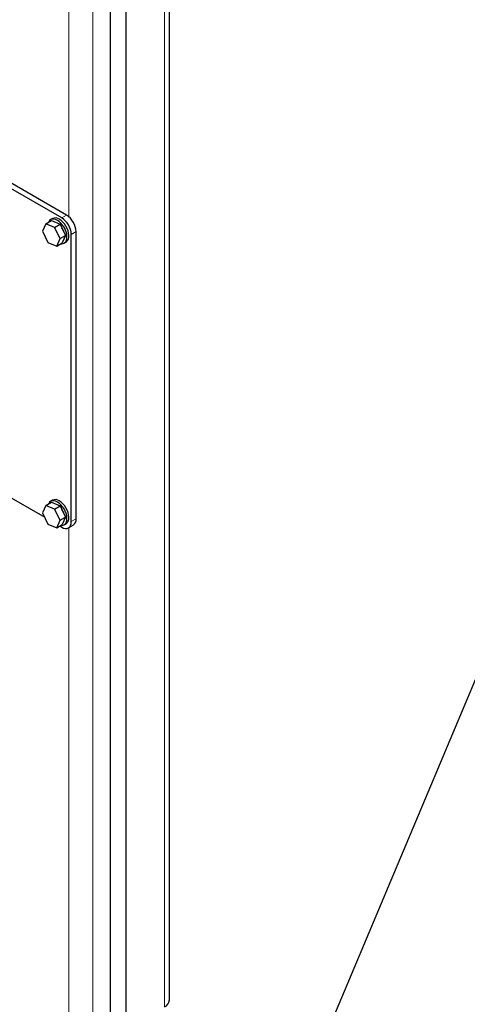
# Model space of a CAD drawing. Units: millimetres. Extents: x 0 to 10500, y 0 to 7425.
# Drawn here: x 6382 to 6713, y 1677 to 2405 of the extents above; entities that cross this region are included whole.
import ezdxf

# ---------------------------------------------------------------- set-up
doc = ezdxf.new("R2010")
doc.units = ezdxf.units.MM
doc.header["$LTSCALE"] = 25
doc.layers.add('SLD-0', color=7, linetype='Continuous')
doc.dimstyles.new('SLDDIMSTYLE0', dxfattribs={"dimtxt": 0.18, "dimasz": 25.4, "dimexe": 0, "dimexo": 0.0625, "dimgap": 0, "dimtad": 0, "dimtih": 1, "dimtoh": 1, "dimdec": 0, "dimrnd": 1e-09, "dimzin": 0, "dimdsep": 46, "dimtxsty": 'Standard', "dimblk1": 'DOT', "dimblk2": 'DOT', "dimsah": 1, "dimcen": 0.09, "dimadec": 0, "dimazin": 0, "dimtfac": 25.4, "dimtdec": 0, "dimtofl": 0, "dimtmove": 0, "dimatfit": 3, "dimldrblk": 'DOT', "dimfxl": 0, "dimfrac": 2, "dimtolj": 1, "dimtzin": 0, "dimarcsym": 0})

# ---------------------------------------------------------------- blocks, each defined once
blk = doc.blocks.new('_Dot')
at = {"color": 0, "linetype": 'ByBlock', "lineweight": -2}
blk.add_line((-0.5, 0), (-1, 0), dxfattribs=at)
at = {"color": 0, "linetype": 'ByBlock', "const_width": 0.5}
blk.add_lwpolyline([(-0.25, 0, 1), (0.25, 0, 1)], format="xyb", close=True, dxfattribs=at)

msp = doc.modelspace()

# ---------------------------------------------------------------- linework, layer by layer
at = {"color": 7, "linetype": 'Continuous', "lineweight": 25}
for p, q in [((6492.59, 1680.29), (6492.59, 3146.8)), ((6448.63, 2695.18), (6448.63, 1424.94)), ((6460.63, 1424.94), (6460.63, 2695.18)), ((6412.91, 2258.41), (6363.41, 2286.98)), ((6416.45, 2260.45), (6366.95, 2289.02)), ((6401.21, 2254.07), (6405.31, 2256.44)), ((6406.14, 2257.88), (6404.73, 2257.07)), ((6405.31, 2256.44), (6411.79, 2253.7)), ((6401.21, 2254.07), (6398.73, 2248.52)), ((6407.69, 2251.34), (6401.21, 2254.07)), ((6407.69, 2251.34), (6411.79, 2253.7)), ((6411.68, 2243.06), (6407.69, 2251.34)), ((6411.79, 2253.7), (6415.78, 2245.43)), ((6398.73, 2248.52), (6402.72, 2240.25)), ((6409.2, 2237.52), (6411.68, 2243.06)), ((6411.68, 2243.06), (6415.78, 2245.43)), ((6415.78, 2245.43), (6413.3, 2239.89)), ((6419.98, 2033.86), (6419.98, 2246.16)), ((6423.52, 2035.9), (6423.52, 2248.2)), ((6402.72, 2240.25), (6409.2, 2237.52)), ((6409.2, 2237.52), (6413.3, 2239.89)), ((6414.73, 2239.74), (6416.14, 2240.56)), ((6365.5, 2057.14), (6400.3, 2037.06)), ((6401.21, 2045.85), (6398.73, 2040.31)), ((6401.21, 2045.85), (6405.31, 2048.22)), ((6407.69, 2043.12), (6401.21, 2045.85)), ((6406.14, 2049.66), (6404.73, 2048.85)), ((6405.31, 2048.22), (6411.79, 2045.49)), ((6407.69, 2043.12), (6411.79, 2045.49)), ((6411.79, 2045.49), (6415.78, 2037.21)), ((6398.73, 2040.31), (6402.72, 2032.03)), ((6411.68, 2034.84), (6407.69, 2043.12)), ((6402.72, 2032.03), (6409.2, 2029.3)), ((6409.2, 2029.3), (6411.68, 2034.84)), ((6409.2, 2029.3), (6413.3, 2031.67)), ((6411.47, 2030.61), (6412.91, 2029.78)), ((6411.68, 2034.84), (6415.78, 2037.21)), ((6415.78, 2037.21), (6413.3, 2031.67)), ((6414.73, 2031.53), (6416.14, 2032.34)), ((6417.91, 2029.28), (6421.45, 2031.32))]:
    msp.add_line(p, q, dxfattribs=at)
at = {"color": 8, "linetype": 'Continuous', "lineweight": 18}
for p, q in [((6488.93, 3141.7), (6488.93, 1675.19)), ((6418.21, 2786.08), (6418.21, 2259.17)), ((6435.89, 2752.97), (6435.89, 1644.57)), ((6412.91, 2258.41), (6416.45, 2260.45)), ((6423.52, 2248.2), (6419.98, 2246.16)), ((6419.98, 2033.86), (6423.52, 2035.9)), ((6418.21, 2029.46), (6418.21, 1644.57))]:
    msp.add_line(p, q, dxfattribs=at)
at = {"color": 7, "linetype": 'Continuous', "lineweight": 25, "flags": 128}
for points in [[(6409.73, 2256.57), (6408.39, 2257.2), (6407.1, 2257.5), (6405.91, 2257.48), (6404.85, 2257.13), (6403.97, 2256.47), (6403.3, 2255.51), (6403.14, 2255.18)], [(6412.31, 2239.31), (6412.97, 2239.28), (6414.1, 2239.46), (6415.07, 2239.97), (6415.85, 2240.79), (6416.41, 2241.88), (6416.73, 2243.2), (6416.79, 2244.72), (6416.6, 2246.36), (6416.16, 2248.08), (6415.49, 2249.82), (6414.61, 2251.5), (6413.55, 2253.07), (6412.36, 2254.47), (6411.07, 2255.65), (6409.73, 2256.57)], [(6416.14, 2240.56), (6416.49, 2240.79), (6417.27, 2241.6), (6417.83, 2242.69), (6418.14, 2244.02), (6418.21, 2245.53), (6418.02, 2247.18), (6417.58, 2248.9), (6416.9, 2250.63), (6416.02, 2252.31), (6414.97, 2253.88), (6413.77, 2255.29), (6412.48, 2256.47), (6411.14, 2257.39)], [(6409.73, 2048.35), (6408.39, 2048.98), (6407.1, 2049.29), (6405.91, 2049.26), (6404.85, 2048.91), (6403.97, 2048.25), (6403.3, 2047.29), (6403.14, 2046.97)], [(6412.31, 2031.1), (6412.97, 2031.06), (6414.1, 2031.25), (6415.07, 2031.76), (6415.85, 2032.57), (6416.41, 2033.66), (6416.73, 2034.99), (6416.79, 2036.5), (6416.6, 2038.15), (6416.16, 2039.87), (6415.49, 2041.6), (6414.61, 2043.28), (6413.55, 2044.85), (6412.36, 2046.25), (6411.07, 2047.43), (6409.73, 2048.35)], [(6416.14, 2032.34), (6416.49, 2032.57), (6417.27, 2033.39), (6417.83, 2034.48), (6418.14, 2035.8), (6418.21, 2037.32), (6418.02, 2038.96), (6417.58, 2040.68), (6416.9, 2042.42), (6416.02, 2044.1), (6414.97, 2045.67), (6413.77, 2047.07), (6412.48, 2048.25), (6411.14, 2049.17)], [(6412.91, 2029.78), (6414.29, 2029.14), (6415.62, 2028.84), (6416.84, 2028.88), (6417.91, 2029.28), (6418.79, 2030.01), (6419.44, 2031.05), (6419.85, 2032.35), (6419.98, 2033.86)]]:
    msp.add_lwpolyline(points, dxfattribs=at)
at = {"color": 7, "linetype": 'Continuous', "lineweight": 25}
for centre, radius, start, end in [((6408.24, 2253.54), 4.82, 52.93982, 115.74973), ((6404.63, 2245.46), 15.37, 2.60548, 57.39452), ((6408.17, 2247.5), 15.37, 2.60548, 57.39452), ((6402.73, 2244.36), 12.31, 18.7629, 32.73535), ((6408.24, 2045.32), 4.82, 52.93982, 115.74973), ((6402.73, 2036.14), 12.31, 18.7629, 32.73535), ((6418.76, 2035.3), 4.8, 304.05635, 7.25583), ((6486.49, 1680.8), 6.12, 293.46213, 355.21773)]:
    msp.add_arc(centre, radius, start, end, dxfattribs=at)

# ---------------------------------------------------------------- leaders
at = {"layer": 'SLD-0'}
msp.add_leader([(6504.63, 1407.31), (6948.6, 2464.28)], dimstyle='SLDDIMSTYLE0', dxfattribs=at)

doc.saveas('drawing.dxf')
